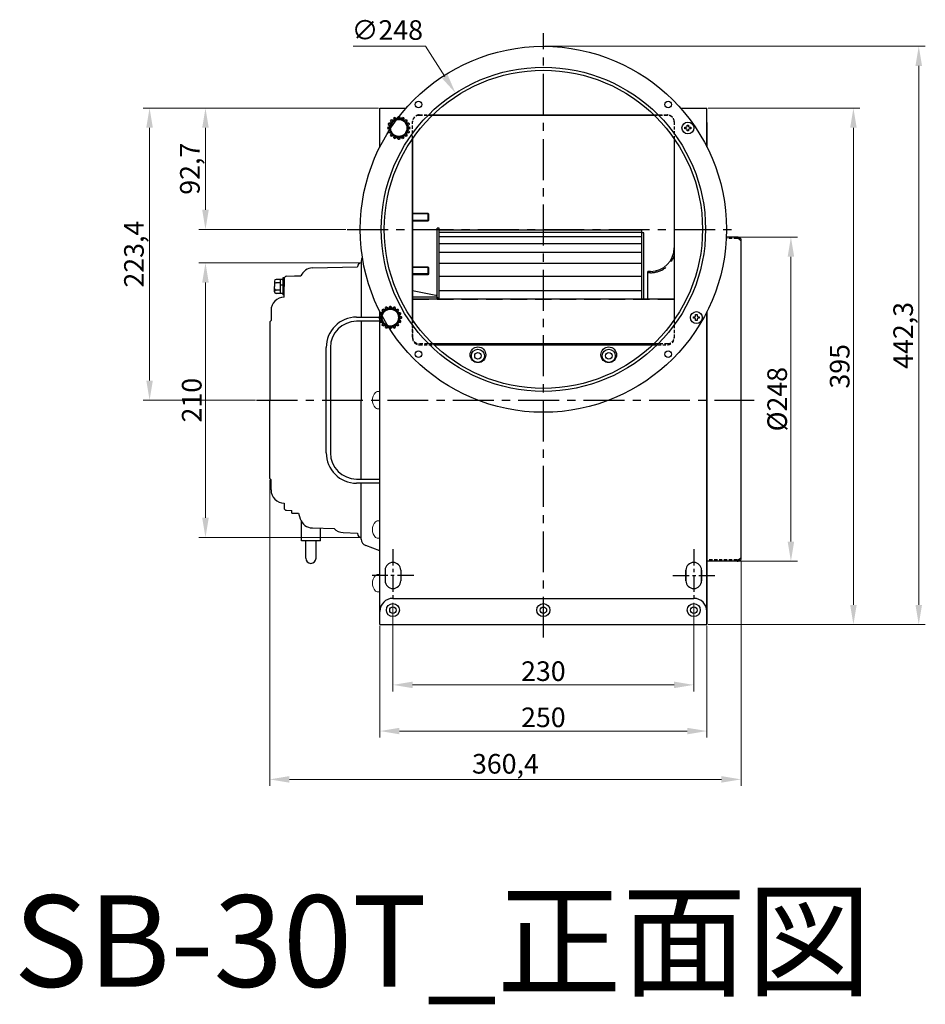
# Model space of a CAD drawing. Units: millimetres. Extents: x 117618 to 118310, y -12647 to -11894.
import ezdxf

# ---------------------------------------------------------------- set-up
doc = ezdxf.new("R2010")
doc.units = ezdxf.units.MM
doc.header["$LTSCALE"] = 50
doc.linetypes.add('CENTER', pattern=[2, 1.25, -0.25, 0.25, -0.25])
doc.linetypes.add('HIDDEN', pattern=[0.375, 0.25, -0.125])
doc.layers.get('Defpoints').update_dxf_attribs({"lineweight": 9})
for name, color, linetype in [('center', 1, 'CENTER'), ('모터고정대', 254, 'Continuous'), ('모터손잡이', 2, 'Continuous'), ('숨은선', 4, 'HIDDEN'), ('토출후렌지', 103, 'Continuous'), ('피치선', 1, 'Continuous'), ('흡입후렌지', 123, 'Continuous')]:
    doc.layers.add(name, color=color, linetype=linetype)
doc.layers.add('DIM', color=1, linetype='Continuous', lineweight=0)
doc.styles.get("Standard").update_dxf_attribs({"font": 'romans.shx'})
doc.dimstyles.new('ISO-25$3', dxfattribs={"dimtxt": 15, "dimasz": 7, "dimexe": 2, "dimexo": 0, "dimgap": 3, "dimtad": 1, "dimdec": 3, "dimtxsty": 'Standard', "dimcen": 0, "dimclrd": 256, "dimclre": 256, "dimclrt": 2, "dimazin": 2, "dimtfac": 1, "dimtdec": 3, "dimtofl": 0, "dimtmove": 0, "dimatfit": 3, "dimfxl": 1, "dimarcsym": 0})
doc.dimstyles.new('기본값 (ISO)', dxfattribs={"dimtxt": 15, "dimasz": 15, "dimexe": 5, "dimexo": 4.625, "dimgap": 3, "dimtad": 1, "dimdec": 3, "dimrnd": 1e-08, "dimtxsty": 'Standard', "dimcen": 0, "dimdle": 10, "dimclrd": 256, "dimclre": 256, "dimclrt": 2, "dimadec": 3, "dimazin": 2, "dimtfac": 1.001486, "dimtdec": 3, "dimtmove": 0, "dimatfit": 3, "dimfxl": 1, "dimtolj": 1, "dimtzin": 0, "dimlwd": -1, "dimlwe": -1, "dimarcsym": 0})

# ---------------------------------------------------------------- blocks, each defined once
blk = doc.blocks.new('*D10')
at = {"layer": 'Defpoints', "color": 0, "ltscale": 20}
for p in [(117892.94, -11961.73), (117716.86, -12185.13), (117798.74, -12185.13)]:
    blk.add_point(p, dxfattribs=at)
at = {"layer": 'DIM', "linetype": 'ByBlock', "ltscale": 20}
blk.add_line((117891.94, -11961.73), (117711.86, -11961.73), dxfattribs=at)
at = {"layer": 'DIM', "ltscale": 20}
for p, q in [((117716.86, -11976.73), (117716.86, -12170.13)), ((117797.74, -12185.13), (117711.86, -12185.13))]:
    blk.add_line(p, q, dxfattribs=at)
for points in [[(117714.36, -11976.73), (117719.36, -11976.73), (117716.86, -11961.73)], [(117714.36, -12170.13), (117719.36, -12170.13), (117716.86, -12185.13)]]:
    blk.add_solid(points, dxfattribs=at)
at = {"layer": 'DIM', "color": 2, "ltscale": 20, "insert": (117704.93, -12073.43), "char_height": 15, "attachment_point": 5, "rotation": 90}
blk.add_mtext('\\A1;223,4', dxfattribs=at)
blk = doc.blocks.new('*D11')
at = {"layer": 'Defpoints', "color": 0, "ltscale": 20}
for p in [(117759.61, -11961.73), (117892.94, -11961.73), (117867.94, -12054.46)]:
    blk.add_point(p, dxfattribs=at)
at = {"layer": 'DIM', "ltscale": 20}
for p, q in [((117891.94, -11961.73), (117754.61, -11961.73)), ((117759.61, -12039.46), (117759.61, -11976.73))]:
    blk.add_line(p, q, dxfattribs=at)
at = {"layer": 'DIM', "linetype": 'ByBlock', "ltscale": 20}
blk.add_line((117866.94, -12054.46), (117754.61, -12054.46), dxfattribs=at)
at = {"layer": 'DIM', "ltscale": 20}
for points in [[(117757.11, -11976.73), (117762.11, -11976.73), (117759.61, -11961.73)], [(117757.11, -12039.46), (117762.11, -12039.46), (117759.61, -12054.46)]]:
    blk.add_solid(points, dxfattribs=at)
at = {"layer": 'DIM', "color": 2, "ltscale": 20, "insert": (117747.68, -12008.1), "char_height": 15, "attachment_point": 5, "rotation": 90}
blk.add_mtext('\\A1;92,7', dxfattribs=at)
blk = doc.blocks.new('*D12')
at = {"layer": 'Defpoints', "color": 0, "ltscale": 20}
for p in [(117878.74, -12080.13), (117759.61, -12290.13), (117878.74, -12290.13)]:
    blk.add_point(p, dxfattribs=at)
at = {"layer": 'DIM', "linetype": 'ByBlock', "ltscale": 20}
blk.add_line((117877.74, -12080.13), (117754.61, -12080.13), dxfattribs=at)
at = {"layer": 'DIM', "ltscale": 20}
for p, q in [((117759.61, -12095.13), (117759.61, -12275.13)), ((117877.74, -12290.13), (117754.61, -12290.13))]:
    blk.add_line(p, q, dxfattribs=at)
for points in [[(117757.11, -12095.13), (117762.11, -12095.13), (117759.61, -12080.13)], [(117757.11, -12275.13), (117762.11, -12275.13), (117759.61, -12290.13)]]:
    blk.add_solid(points, dxfattribs=at)
at = {"layer": 'DIM', "color": 2, "ltscale": 20, "insert": (117749.11, -12185.13), "char_height": 15, "attachment_point": 5, "rotation": 90}
blk.add_mtext('\\A1;210', dxfattribs=at)
blk = doc.blocks.new('*D13')
at = {"layer": 'Defpoints', "color": 0, "ltscale": 20}
for p in [(118142.94, -11961.73), (118142.94, -12356.73), (118255.01, -12356.73)]:
    blk.add_point(p, dxfattribs=at)
at = {"layer": 'DIM', "linetype": 'ByBlock', "ltscale": 20}
blk.add_line((118143.94, -11961.73), (118260.01, -11961.73), dxfattribs=at)
at = {"layer": 'DIM', "ltscale": 20}
for p, q in [((118255.01, -11976.73), (118255.01, -12341.73)), ((118143.94, -12356.73), (118260.01, -12356.73))]:
    blk.add_line(p, q, dxfattribs=at)
for points in [[(118252.51, -11976.73), (118257.51, -11976.73), (118255.01, -11961.73)], [(118252.51, -12341.73), (118257.51, -12341.73), (118255.01, -12356.73)]]:
    blk.add_solid(points, dxfattribs=at)
at = {"layer": 'DIM', "color": 2, "ltscale": 20, "insert": (118244.51, -12159.23), "char_height": 15, "attachment_point": 5, "rotation": 90}
blk.add_mtext('\\A1;395', dxfattribs=at)
blk = doc.blocks.new('*D14')
at = {"layer": 'Defpoints', "color": 0, "ltscale": 20}
for p in [(118017.94, -11914.43), (118142.94, -12356.73), (118304.96, -12356.73)]:
    blk.add_point(p, dxfattribs=at)
at = {"layer": 'DIM', "linetype": 'ByBlock', "ltscale": 20}
blk.add_line((118018.94, -11914.43), (118309.96, -11914.43), dxfattribs=at)
at = {"layer": 'DIM', "ltscale": 20}
for p, q in [((118304.96, -11929.43), (118304.96, -12341.73)), ((118143.94, -12356.73), (118309.96, -12356.73))]:
    blk.add_line(p, q, dxfattribs=at)
for points in [[(118302.46, -11929.43), (118307.46, -11929.43), (118304.96, -11914.43)], [(118302.46, -12341.73), (118307.46, -12341.73), (118304.96, -12356.73)]]:
    blk.add_solid(points, dxfattribs=at)
at = {"layer": 'DIM', "color": 2, "ltscale": 20, "insert": (118293.03, -12135.58), "char_height": 15, "attachment_point": 5, "rotation": 90}
blk.add_mtext('\\A1;442,3', dxfattribs=at)
blk = doc.blocks.new('*D15')
at = {"layer": 'Defpoints', "color": 0, "ltscale": 20}
for p in [(117902.94, -12339.23), (118132.94, -12339.23), (118132.94, -12402.93)]:
    blk.add_point(p, dxfattribs=at)
at = {"layer": 'DIM', "linetype": 'ByBlock', "ltscale": 20}
blk.add_line((117902.94, -12340.23), (117902.94, -12407.93), dxfattribs=at)
at = {"layer": 'DIM', "ltscale": 20}
for p, q in [((118132.94, -12340.23), (118132.94, -12407.93)), ((117917.94, -12402.93), (118117.94, -12402.93))]:
    blk.add_line(p, q, dxfattribs=at)
for points in [[(117917.94, -12400.43), (117917.94, -12405.43), (117902.94, -12402.93)], [(118117.94, -12400.43), (118117.94, -12405.43), (118132.94, -12402.93)]]:
    blk.add_solid(points, dxfattribs=at)
at = {"layer": 'DIM', "color": 2, "ltscale": 20, "insert": (118017.94, -12392.43), "char_height": 15, "attachment_point": 5}
blk.add_mtext('\\A1;230', dxfattribs=at)
blk = doc.blocks.new('*D16')
at = {"layer": 'Defpoints', "color": 0, "ltscale": 20}
for p in [(117892.94, -12356.73), (118142.94, -12356.73), (117892.94, -12438.25)]:
    blk.add_point(p, dxfattribs=at)
at = {"layer": 'DIM', "ltscale": 20}
for p, q in [((117892.94, -12357.73), (117892.94, -12443.25)), ((118127.94, -12438.25), (117907.94, -12438.25))]:
    blk.add_line(p, q, dxfattribs=at)
at = {"layer": 'DIM', "linetype": 'ByBlock', "ltscale": 20}
blk.add_line((118142.94, -12357.73), (118142.94, -12443.25), dxfattribs=at)
at = {"layer": 'DIM', "ltscale": 20}
for points in [[(117907.94, -12435.75), (117907.94, -12440.75), (117892.94, -12438.25)], [(118127.94, -12435.75), (118127.94, -12440.75), (118142.94, -12438.25)]]:
    blk.add_solid(points, dxfattribs=at)
at = {"layer": 'DIM', "color": 2, "ltscale": 20, "insert": (118017.94, -12427.75), "char_height": 15, "attachment_point": 5}
blk.add_mtext('\\A1;250', dxfattribs=at)
blk = doc.blocks.new('*D17')
at = {"layer": 'Defpoints', "color": 0, "ltscale": 20}
for p in [(117808.74, -12245.13), (118169.14, -12306.67), (117808.74, -12475.22)]:
    blk.add_point(p, dxfattribs=at)
at = {"layer": 'DIM', "ltscale": 20}
for p, q in [((117808.74, -12246.13), (117808.74, -12480.22)), ((118154.14, -12475.22), (117823.74, -12475.22))]:
    blk.add_line(p, q, dxfattribs=at)
at = {"layer": 'DIM', "linetype": 'ByBlock', "ltscale": 20}
blk.add_line((118169.14, -12307.67), (118169.14, -12480.22), dxfattribs=at)
at = {"layer": 'DIM', "ltscale": 20}
for points in [[(117823.74, -12472.72), (117823.74, -12477.72), (117808.74, -12475.22)], [(118154.14, -12472.72), (118154.14, -12477.72), (118169.14, -12475.22)]]:
    blk.add_solid(points, dxfattribs=at)
at = {"layer": 'DIM', "color": 2, "ltscale": 20, "insert": (117988.94, -12463.29), "char_height": 15, "attachment_point": 5}
blk.add_mtext('\\A1;360,4', dxfattribs=at)
blk = doc.blocks.new('*D19')
at = {"layer": 'Defpoints', "color": 0}
for p in [(117950.77, -11950.2), (118085.11, -12158.66)]:
    blk.add_point(p, dxfattribs=at)
at = {"layer": 'DIM', "color": 1}
for p, q in [((117872.58, -11914.43), (117927.72, -11914.43)), ((117927.72, -11914.43), (117942.65, -11937.59))]:
    blk.add_line(p, q, dxfattribs=at)
blk.add_solid([(117944.75, -11936.24), (117940.55, -11938.94), (117950.77, -11950.2)], dxfattribs=at)
at = {"layer": 'DIM', "color": 2, "lineweight": 9, "insert": (117898.65, -11903.93), "char_height": 15, "attachment_point": 5}
blk.add_mtext('∅248', dxfattribs=at)
blk = doc.blocks.new('*D18')
at = {"layer": 'Defpoints', "color": 0, "ltscale": 20}
for p in [(118166.09, -12060.37), (118166.09, -12308.37), (118207.22, -12308.37)]:
    blk.add_point(p, dxfattribs=at)
at = {"layer": 'DIM', "linetype": 'ByBlock', "ltscale": 20}
blk.add_line((118167.09, -12060.37), (118212.22, -12060.37), dxfattribs=at)
at = {"layer": 'DIM', "ltscale": 20}
for p, q in [((118207.22, -12075.37), (118207.22, -12293.37)), ((118167.09, -12308.37), (118212.22, -12308.37))]:
    blk.add_line(p, q, dxfattribs=at)
for points in [[(118204.72, -12075.37), (118209.72, -12075.37), (118207.22, -12060.37)], [(118204.72, -12293.37), (118209.72, -12293.37), (118207.22, -12308.37)]]:
    blk.add_solid(points, dxfattribs=at)
at = {"layer": 'DIM', "color": 2, "ltscale": 20, "insert": (118196.72, -12184.37), "char_height": 15, "attachment_point": 5, "rotation": 90}
blk.add_mtext('\\A1;%%C248', dxfattribs=at)

msp = doc.modelspace()

# ---------------------------------------------------------------- linework, layer by layer
for p, q in [((117892.9418, -11991.3831), (117892.9418, -11961.7307)), ((117892.9418, -11961.7307), (117913.0289, -11961.7307)), ((117933.0664, -11967.2307), (118102.8171, -11967.2307)), ((118122.8546, -11961.7307), (118142.9418, -11961.7307)), ((118142.9418, -11991.3831), (118142.9418, -11961.7307)), ((118142.9418, -11972.7307), (118142.9418, -11991.3831)), ((117917.9418, -11985.0933), (117917.9418, -12123.768)), ((118117.9418, -11985.0933), (118117.9418, -12123.768)), ((117918.2418, -12048.1307), (117918.2418, -12042.1307)), ((117929.7005, -12042.1307), (117929.7005, -12048.1307)), ((117878.7418, -12080.1307), (117878.7418, -12100.1676)), ((117878.7418, -12080.1307), (117878.7418, -12080.1307)), ((117841.4647, -12083.9845), (117875.7418, -12083.1307)), ((117918.2418, -12089.1357), (117918.2418, -12083.1357)), ((117929.7005, -12083.1357), (117929.7005, -12089.1357)), ((118097.9418, -12107.7307), (118097.9418, -12086.6197)), ((118099.9418, -12086.6197), (118097.9418, -12086.6197)), ((117812.3379, -12094.0414), (117812.3379, -12098.1307)), ((117816.7418, -12092.7832), (117813.5962, -12092.7832)), ((117816.7418, -12095.3836), (117813.5962, -12095.3836)), ((117816.7418, -12092.7832), (117816.7418, -12103.4782)), ((117818.2418, -12092.7832), (117817.2418, -12092.7832)), ((117818.7418, -12091.7307), (117818.7418, -12104.5307)), ((117819.6418, -12091.6307), (117818.8418, -12091.6307)), ((117819.7418, -12092.3191), (117819.7418, -12098.1307)), ((117821.6793, -12090.3201), (117827.7418, -12090.1307)), ((117827.7418, -12090.1307), (117832.5058, -12090.081)), ((117812.3379, -12102.2199), (117812.3379, -12098.1307)), ((117816.7418, -12100.8777), (117813.5962, -12100.8777)), ((117816.7418, -12103.4782), (117813.5962, -12103.4782)), ((117818.7418, -12097.2069), (117816.7418, -12097.2069)), ((117818.2418, -12103.4782), (117817.2418, -12103.4782)), ((117819.7418, -12106.4176), (117819.7418, -12098.1307)), ((117935.7418, -12105.1307), (117917.9418, -12101.5707)), ((117819.6418, -12104.6307), (117818.8418, -12104.6307)), ((117936.6418, -12105.1307), (117935.7418, -12105.1307)), ((117809.7418, -12116.4176), (117809.7418, -12124.1307)), ((117892.9418, -12356.7307), (117892.9418, -12117.4783)), ((118142.9418, -12356.7307), (118142.9418, -12117.4783)), ((118142.9418, -12117.4783), (118142.9418, -12356.7307)), ((117808.7418, -12125.1307), (117809.7418, -12124.1307)), ((117808.7418, -12125.1307), (117808.7418, -12185.1307)), ((117934.2114, -12142.7307), (118101.6722, -12142.7307)), ((117808.7418, -12245.1307), (117808.7418, -12185.1307)), ((117808.7418, -12245.1307), (117809.7418, -12246.1307)), ((117809.7418, -12253.8438), (117809.7418, -12246.1307)), ((117819.7418, -12263.8438), (117819.7418, -12267.4053)), ((117821.6793, -12269.4043), (117825.7418, -12269.5313)), ((117821.6793, -12269.4043), (117825.7418, -12269.5313)), ((117825.7418, -12271.6307), (117825.7418, -12269.5313)), ((117825.7418, -12271.6307), (117830.6761, -12271.6307)), ((117830.6761, -12271.6307), (117832.0646, -12275.9406)), ((117832.9918, -12292.6307), (117832.9918, -12277.9923)), ((117841.3403, -12282.8714), (117857.8919, -12283.2731)), ((117847.4918, -12292.6307), (117847.4918, -12283.0207)), ((117864.986, -12286.4811), (117875.7418, -12286.7482)), ((117864.986, -12286.4811), (117875.7418, -12286.7482)), ((117875.7418, -12286.7482), (117875.7418, -12287.1307)), ((117878.7418, -12290.1307), (117878.7418, -12290.1307)), ((117847.4918, -12292.6307), (117832.9918, -12292.6307)), ((117836.3418, -12306.064), (117836.3418, -12292.6307)), ((117844.1418, -12306.064), (117844.1418, -12292.6307)), ((117896.9418, -12315.2307), (117896.9418, -12323.2307)), ((117896.9418, -12315.2307), (117896.9418, -12323.2307)), ((117908.9418, -12315.2307), (117908.9418, -12323.2307)), ((117908.9418, -12315.2307), (117908.9418, -12323.2307)), ((118126.9418, -12323.2307), (118126.9418, -12315.2307)), ((118126.9418, -12315.2307), (118126.9418, -12323.2307)), ((118138.9418, -12323.2307), (118138.9418, -12315.2307)), ((118138.9418, -12315.2307), (118138.9418, -12323.2307)), ((117902.9418, -12336.7307), (118132.9418, -12336.7307)), ((117892.9418, -12356.7307), (118142.9418, -12356.7307))]:
    msp.add_line(p, q)
at = {"color": 3, "linetype": 'HIDDEN', "ltscale": 0.2}
for p, q in [((117922.9418, -11967.2307), (117933.0664, -11967.2307)), ((118102.8171, -11967.2307), (118112.9418, -11967.2307))]:
    msp.add_line(p, q, dxfattribs=at)
at = {"color": 7, "lineweight": 35, "ltscale": 0.040885}
for p, q in [((117900.6583, -11975.2033), (117899.411, -11974.1454)), ((117901.4236, -11973.3555), (117899.7937, -11973.2216)), ((117901.8357, -11972.7388), (117901.0882, -11971.2842)), ((117903.2499, -11971.3246), (117901.7953, -11970.5771)), ((117905.7143, -11970.1472), (117904.6565, -11968.8999)), ((117906.4418, -11970.0025), (117906.9418, -11968.4454)), ((117908.4418, -11970.0025), (117907.9418, -11968.4454)), ((117909.1692, -11970.1472), (117910.227, -11968.8999)), ((117911.017, -11970.9125), (117911.1509, -11969.2826)), ((117911.6336, -11971.3246), (117913.0882, -11970.5771)), ((117913.0479, -11972.7388), (117913.7953, -11971.2842)), ((117914.2253, -11975.2033), (117915.4725, -11974.1454)), ((117900.5136, -11975.9307), (117898.9565, -11976.4307)), ((117900.5136, -11977.9307), (117898.9565, -11977.4307)), ((117900.6583, -11978.6581), (117899.411, -11979.7159)), ((117901.4236, -11980.5059), (117899.7937, -11980.6398)), ((117901.8357, -11981.1225), (117901.0882, -11982.5771)), ((117903.2499, -11982.5367), (117901.7953, -11983.2842)), ((117903.8666, -11982.9488), (117903.7327, -11984.5787)), ((117911.6336, -11982.5367), (117913.0882, -11983.2842)), ((117913.0479, -11981.1225), (117913.7953, -11982.5771)), ((117914.2253, -11978.6581), (117915.4725, -11979.7159)), ((117905.7143, -11983.7142), (117904.6565, -11984.9614)), ((117906.4418, -11983.8589), (117906.9418, -11985.416)), ((117908.4418, -11983.8589), (117907.9418, -11985.416)), ((117909.1692, -11983.7142), (117910.227, -11984.9614)), ((117894.9236, -12118.3555), (117893.2937, -12118.2216)), ((117895.3357, -12117.7388), (117894.5882, -12116.2842)), ((117896.7499, -12116.3246), (117895.2953, -12115.5771)), ((117899.2143, -12115.1472), (117898.1565, -12113.8999)), ((117899.9418, -12115.0025), (117900.4418, -12113.4454)), ((117901.9418, -12115.0025), (117901.4418, -12113.4454)), ((117902.6692, -12115.1472), (117903.727, -12113.8999)), ((117904.517, -12115.9125), (117904.6509, -12114.2826)), ((117905.1336, -12116.3246), (117906.5882, -12115.5771)), ((117906.5479, -12117.7388), (117907.2953, -12116.2842)), ((117894.0136, -12120.9307), (117892.4565, -12121.4307)), ((117894.0136, -12122.9307), (117892.4565, -12122.4307)), ((117894.1583, -12120.2033), (117892.911, -12119.1454)), ((117894.1583, -12123.6581), (117892.911, -12124.7159)), ((117894.9236, -12125.5059), (117893.2937, -12125.6398)), ((117895.3357, -12126.1225), (117894.5882, -12127.5771)), ((117906.5479, -12126.1225), (117907.2953, -12127.5771)), ((117907.7253, -12120.2033), (117908.9725, -12119.1454)), ((117907.7253, -12123.6581), (117908.9725, -12124.7159)), ((117896.7499, -12127.5367), (117895.2953, -12128.2842)), ((117897.3666, -12127.9488), (117897.2327, -12129.5787)), ((117899.2143, -12128.7142), (117898.1565, -12129.9614)), ((117899.9418, -12128.8589), (117900.4418, -12130.416)), ((117901.9418, -12128.8589), (117901.4418, -12130.416)), ((117902.6692, -12128.7142), (117903.727, -12129.9614)), ((117905.1336, -12127.5367), (117906.5882, -12128.2842))]:
    msp.add_line(p, q, dxfattribs=at)
at = {"color": 7, "lineweight": 35, "ltscale": 0.025349}
for p, q in [((117903.8157, -11970.2932), (117903.7327, -11969.2826)), ((117911.0678, -11983.5681), (117911.1509, -11984.5787)), ((117897.3157, -12115.2932), (117897.2327, -12114.2826)), ((117904.5678, -12128.5681), (117904.6509, -12129.5787))]:
    msp.add_line(p, q, dxfattribs=at)
at = {"color": 7, "lineweight": 35, "ltscale": 0.015536}
for p, q in [((117903.8666, -11970.9125), (117903.8157, -11970.2932)), ((117911.017, -11982.9488), (117911.0678, -11983.5681)), ((117897.3666, -12115.9125), (117897.3157, -12115.2932)), ((117904.517, -12127.9488), (117904.5678, -12128.5681))]:
    msp.add_line(p, q, dxfattribs=at)
at = {"color": 7, "lineweight": 35, "ltscale": 0.040884}
for p, q in [((117913.4599, -11973.3555), (117915.0898, -11973.2216)), ((117913.4599, -11980.5059), (117915.0898, -11980.6398)), ((117914.37, -11975.9307), (117915.927, -11976.4307)), ((117914.37, -11977.9307), (117915.927, -11977.4307)), ((117906.9599, -12118.3555), (117908.5898, -12118.2216)), ((117906.9599, -12125.5059), (117908.5898, -12125.6398)), ((117907.87, -12120.9307), (117909.427, -12121.4307)), ((117907.87, -12122.9307), (117909.427, -12122.4307))]:
    msp.add_line(p, q, dxfattribs=at)
at = {"ltscale": 20}
for p, q in [((117930.2418, -12042.6722), (117930.2418, -12047.5892)), ((117930.2418, -12083.6772), (117930.2418, -12088.5942)), ((117936.7918, -12106.3807), (117917.9418, -12106.3807)), ((117937.7918, -12107.3807), (117936.7918, -12106.3807)), ((117937.7918, -12107.7307), (117937.7918, -12107.3807))]:
    msp.add_line(p, q, dxfattribs=at)
at = {"color": 7}
for p, q in [((117938.2418, -12053.6307), (117936.6418, -12053.6307)), ((118094.8418, -12057.1307), (118093.2418, -12057.1307)), ((117917.9418, -12107.7307), (118117.9418, -12107.7307)), ((117892.9418, -12356.7307), (118142.9418, -12356.7307))]:
    msp.add_line(p, q, dxfattribs=at)
at = {"color": 0}
for p, q in [((117936.6418, -12107.7307), (117936.6418, -12053.6307)), ((117938.2418, -12107.7307), (117938.2418, -12053.6307)), ((118093.2418, -12107.7307), (118093.2418, -12055.1694)), ((118094.8418, -12107.7307), (118094.8418, -12057.1307))]:
    msp.add_line(p, q, dxfattribs=at)
at = {"color": 6}
for p, q in [((118093.2418, -12055.1694), (117938.2418, -12055.1694)), ((118093.2418, -12056.8759), (117938.2418, -12056.8759)), ((118093.2418, -12060.3168), (117938.2418, -12060.3168)), ((118093.2418, -12065.4456), (117938.2418, -12065.4456)), ((118093.2418, -12072.193), (117938.2418, -12072.193)), ((118093.2418, -12080.4677), (117938.2418, -12080.4677)), ((117938.2418, -12090.1577), (118093.2418, -12090.1577)), ((117938.2418, -12101.1321), (118093.2418, -12101.1321))]:
    msp.add_line(p, q, dxfattribs=at)
at = {"color": 4, "linetype": 'HIDDEN', "lineweight": 5}
msp.add_line((117917.9418, -12108.2307), (118117.9418, -12108.2307), dxfattribs=at)
at = {"color": 145, "lineweight": 0}
for p, q in [((117891.0069, -12178.523), (117892.9418, -12178.4554)), ((117891.0069, -12191.7383), (117892.9418, -12191.8059)), ((117891.0069, -12277.5179), (117892.9418, -12277.4504)), ((117891.0069, -12290.7333), (117892.9418, -12290.8009)), ((117891.0069, -12318.523), (117892.9418, -12318.4554)), ((117891.0069, -12331.7383), (117892.9418, -12331.8059))]:
    msp.add_line(p, q, dxfattribs=at)
at = {"ltscale": 20}
for points in [[(118126.1918, -11976.3307), (118127.2418, -11976.3307, 0.41421356), (118127.8418, -11975.7307), (118127.8418, -11974.6807), (118129.0418, -11974.6807), (118129.0418, -11975.7307, 0.41421356), (118129.6418, -11976.3307), (118130.6918, -11976.3307), (118130.6918, -11977.5307), (118129.6418, -11977.5307, 0.41421356), (118129.0418, -11978.1307), (118129.0418, -11979.1807), (118127.8418, -11979.1807), (118127.8418, -11978.1307, 0.41421356), (118127.2418, -11977.5307), (118126.1918, -11977.5307)], [(118132.6918, -12121.3307), (118133.7418, -12121.3307, 0.41421356), (118134.3418, -12120.7307), (118134.3418, -12119.6807), (118135.5418, -12119.6807), (118135.5418, -12120.7307, 0.41421356), (118136.1418, -12121.3307), (118137.1918, -12121.3307), (118137.1918, -12122.5307), (118136.1418, -12122.5307, 0.41421356), (118135.5418, -12123.1307), (118135.5418, -12124.1807), (118134.3418, -12124.1807), (118134.3418, -12123.1307, 0.41421356), (118133.7418, -12122.5307), (118132.6918, -12122.5307)]]:
    msp.add_lwpolyline(points, format="xyb", close=True, dxfattribs=at)
for points in [[(117917.9418, -12042.4307), (117918.2418, -12042.1307), (117929.7005, -12042.1307), (117930.2418, -12042.6719), (117930.2418, -12047.5894), (117929.7005, -12048.1307), (117918.2418, -12048.1307), (117917.9418, -12047.8306)], [(117917.9418, -12083.4357), (117918.2418, -12083.1357), (117929.7005, -12083.1357), (117930.2418, -12083.677), (117930.2418, -12088.5945), (117929.7005, -12089.1357), (117918.2418, -12089.1357), (117917.9418, -12088.8357)]]:
    msp.add_lwpolyline(points)
at = {"color": 7, "lineweight": 35}
for centre, radius in [((117907.4418, -11976.9307), 7), ((117907.4418, -11976.9307), 6.5), ((117900.9418, -12121.9307), 7), ((117900.9418, -12121.9307), 6.5)]:
    msp.add_circle(centre, radius, dxfattribs=at)
at = {"color": 7, "lineweight": 13}
for centre, radius in [((117907.4418, -11976.9307), 6.88), ((117907.4418, -11976.9307), 6.62), ((117900.9418, -12121.9307), 6.88), ((117900.9418, -12121.9307), 6.62)]:
    msp.add_circle(centre, radius, dxfattribs=at)
at = {"ltscale": 20}
for centre in [(118128.4418, -11976.9307), (118134.9418, -12121.9307)]:
    msp.add_circle(centre, 4.55, dxfattribs=at)
at = {"color": 7}
for centre, radius in [((117967.9418, -12151.2307), 5), ((118067.9418, -12151.2307), 5), ((117902.9418, -12345.7307), 2.5), ((118017.9418, -12345.7307), 2.5), ((118132.9418, -12345.7307), 2.5)]:
    msp.add_circle(centre, radius, dxfattribs=at)
for centre, radius in [((117967.9418, -12151.2307), 2.5), ((118067.9418, -12151.2307), 2.5), ((117902.9418, -12345.7307), 5), ((118017.9418, -12345.7307), 5), ((118132.9418, -12345.7307), 5)]:
    msp.add_circle(centre, radius)
at = {"color": 3, "linetype": 'HIDDEN', "ltscale": 0.2}
for centre, start, end in [((117922.9418, -11972.2307), 90, 180), ((118112.9418, -11972.2307), 0, 90)]:
    msp.add_arc(centre, 5, start, end, dxfattribs=at)
at = {"color": 7, "lineweight": 35}
for centre, start, end in [((117907.4418, -11976.9307), 154.1277129, 160.8722925), ((117907.4418, -11976.9307), 131.6277174, 138.3722833), ((117907.4418, -11976.9307), 109.127715, 115.8722878), ((117907.4418, -11976.9307), 86.6277127, 93.3722855), ((117907.4418, -11976.9307), 64.1277172, 70.87229), ((117907.4418, -11976.9307), 41.6277149, 48.3722842), ((117907.4418, -11976.9307), 19.1277125, 25.8722853), ((117907.4418, -11976.9307), 176.6277084, 183.3722916), ((117907.4418, -11976.9307), 199.1277075, 205.8722871), ((117907.4418, -11976.9307), 221.6277167, 228.3722826), ((117907.4418, -11976.9307), 311.6277158, 318.3722851), ((117907.4418, -11976.9307), 334.1277147, 340.8722875), ((117907.4418, -11976.9307), 356.6277134, 3.3722866), ((117907.4418, -11976.9307), 244.1277122, 250.872285), ((117907.4418, -11976.9307), 266.6277145, 273.3722873), ((117907.4418, -11976.9307), 289.12771, 295.8722828), ((117900.9418, -12121.9307), 154.1277129, 160.8722925), ((117900.9418, -12121.9307), 131.6277174, 138.3722833), ((117900.9418, -12121.9307), 109.127715, 115.8722878), ((117900.9418, -12121.9307), 86.6277127, 93.3722855), ((117900.9418, -12121.9307), 64.1277172, 70.87229), ((117900.9418, -12121.9307), 41.6277149, 48.3722842), ((117900.9418, -12121.9307), 19.1277125, 25.8722853), ((117900.9418, -12121.9307), 176.6277084, 183.3722916), ((117900.9418, -12121.9307), 199.1277075, 205.8722871), ((117900.9418, -12121.9307), 334.1277147, 340.8722875), ((117900.9418, -12121.9307), 356.6277134, 3.3722866), ((117900.9418, -12121.9307), 221.6277167, 228.3722826), ((117900.9418, -12121.9307), 244.1277122, 250.872285), ((117900.9418, -12121.9307), 266.6277145, 273.3722873), ((117900.9418, -12121.9307), 289.12771, 295.8722828), ((117900.9418, -12121.9307), 311.6277158, 318.3722851)]:
    msp.add_arc(centre, 8.5, start, end, dxfattribs=at)
for centre, radius, start, end in [((118099.9418, -12068.6197), 18, 270, 0), ((117878.7418, -12083.1307), 3, 90, 180), ((117841.7138, -12093.9814), 10, 91.4269492, 157.0432072), ((117813.5962, -12094.0414), 1.2582, 90, 180), ((117813.5962, -12094.1254), 1.2582, 180, 270), ((117813.5962, -12096.6418), 1.2582, 90, 180), ((117817.2418, -12093.2832), 0.5, 90, 180), ((117818.2418, -12093.2832), 0.5, 0, 90), ((117818.8418, -12091.7307), 0.1, 90, 180), ((117821.7418, -12092.3191), 2, 91.7899106, 180), ((117813.5962, -12099.6195), 1.2582, 180, 270), ((117813.5962, -12102.136), 1.2582, 90, 180), ((117813.5962, -12102.2199), 1.2582, 180, 270), ((117817.2418, -12102.9782), 0.5, 180, 270), ((117818.2418, -12102.9782), 0.5, 270, 0), ((117819.7418, -12116.4176), 10, 90, 180), ((117818.8418, -12104.5307), 0.1, 180, 270), ((117819.7418, -12253.8438), 10, 180, 270), ((117821.7418, -12267.4053), 2, 180, 268.2100894), ((117841.5829, -12272.8743), 10, 197.8559869, 268.6098998), ((117865.2343, -12276.4842), 10, 222.7569191, 268.577166), ((117865.2343, -12276.4842), 10, 222.7569191, 268.577166), ((117878.7418, -12287.1307), 3, 180, 270), ((117840.2418, -12306.064), 3.9, 180, 360), ((117902.9418, -12315.2307), 6, 0, 180), ((117902.9418, -12315.2307), 6, 0, 180), ((118132.9418, -12315.2307), 6, 0, 180), ((118132.9418, -12315.2307), 6, 0, 180), ((117902.9418, -12323.2307), 6, 180, 0), ((117902.9418, -12323.2307), 6, 180, 0), ((118132.9418, -12323.2307), 6, 180, 0), ((118132.9418, -12323.2307), 6, 180, 0), ((117902.9418, -12346.7307), 10, 90, 180), ((118132.9418, -12346.7307), 10, 0, 90)]:
    msp.add_arc(centre, radius, start, end)
at = {"color": 145, "lineweight": 0}
for centre, radius, start, end in [((117891.0767, -12180.5218), 2, 92, 136.5589385), ((117895.9435, -12185.1307), 8.7028, 136.5589385, 223.4410615), ((117891.0767, -12189.7396), 2, 223.4410615, 268), ((117895.9435, -12284.1256), 8.7028, 136.5589385, 223.4410615), ((117891.0767, -12279.5167), 2, 92, 136.5589385), ((117891.0767, -12288.7345), 2, 223.4410615, 268), ((117895.9435, -12325.1307), 8.7028, 136.5589385, 223.4410615), ((117891.0767, -12320.5218), 2, 92, 136.5589385), ((117891.0767, -12329.7396), 2, 223.4410615, 268)]:
    msp.add_arc(centre, radius, start, end, dxfattribs=at)
at = {"layer": 'center', "ltscale": 0.5}
for p, q in [((118017.9418, -12366.7307), (118017.9418, -11904.4307)), ((117867.9418, -12054.4601), (118167.9418, -12054.4601)), ((117798.7418, -12185.1307), (118179.1418, -12185.1307))]:
    msp.add_line(p, q, dxfattribs=at)
at = {"layer": 'center', "ltscale": 0.2}
for p, q in [((117902.9418, -12299.2307), (117902.9418, -12339.2307)), ((118132.9418, -12299.2307), (118132.9418, -12339.2307)), ((117918.9418, -12319.2307), (117886.9418, -12319.2307)), ((118116.9418, -12319.2307), (118148.9418, -12319.2307))]:
    msp.add_line(p, q, dxfattribs=at)
at = {"layer": '모터고정대'}
for p, q in [((117878.7418, -12078.7002), (117878.7418, -12121.621)), ((117878.7418, -12124.821), (117878.7418, -12185.1307)), ((117878.7418, -12245.4403), (117878.7418, -12185.1307)), ((117878.7418, -12291.5611), (117878.7418, -12248.6403)), ((117892.9418, -12300.4094), (117882.1178, -12296.29)), ((117892.9418, -12300.4094), (117882.1178, -12296.29))]:
    msp.add_line(p, q, dxfattribs=at)
for centre, start, end in [((117883.7418, -12078.7002), 145.9694505, 180), ((117883.7418, -12078.7002), 145.9696956, 180), ((117883.7418, -12291.5611), 180, 251.0471905), ((117883.7418, -12291.5611), 180, 251.0471905)]:
    msp.add_arc(centre, 5, start, end, dxfattribs=at)
at = {"layer": '모터손잡이'}
for p, q in [((117875.1418, -12121.621), (117892.9418, -12121.621)), ((117892.9418, -12124.821), (117875.1418, -12124.821)), ((117851.9418, -12225.4403), (117851.9418, -12144.821)), ((117855.1418, -12144.821), (117855.1418, -12225.4403)), ((117875.1418, -12245.4403), (117892.9418, -12245.4403)), ((117892.9418, -12248.6403), (117875.1418, -12248.6403))]:
    msp.add_line(p, q, dxfattribs=at)
for centre, radius, start, end in [((117875.1418, -12144.821), 23.2, 90, 180), ((117875.1418, -12144.821), 20, 90, 180), ((117875.1418, -12225.4403), 23.2, 180, 270), ((117875.1418, -12225.4403), 20, 180, 270)]:
    msp.add_arc(centre, radius, start, end, dxfattribs=at)
at = {"layer": '숨은선', "color": 4, "linetype": 'HIDDEN'}
msp.add_line((118099.9418, -12087.6197), (118097.9418, -12087.6197), dxfattribs=at)
msp.add_arc((118099.9418, -12068.6197), 19, 270, 341.3282819, dxfattribs=at)
at = {"layer": '토출후렌지', "color": 3, "linetype": 'HIDDEN', "ltscale": 0.2}
for p, q in [((117922.9418, -11966.9307), (117933.3757, -11966.9307)), ((118102.5078, -11966.9307), (118112.9418, -11966.9307)), ((117917.9418, -11985.0933), (117917.9418, -11971.9307)), ((118117.9418, -11971.9307), (118117.9418, -11985.0933)), ((117917.9418, -12123.768), (117917.9418, -12137.7307)), ((117917.9418, -12136.9307), (117917.9418, -12123.768)), ((118117.9418, -12123.768), (118117.9418, -12137.7307)), ((118117.9418, -12123.768), (118117.9418, -12136.9307)), ((117933.3757, -12141.9307), (117922.9418, -12141.9307)), ((117922.9418, -12142.7307), (117934.2114, -12142.7307)), ((118101.6722, -12142.7307), (118112.9418, -12142.7307)), ((118112.9418, -12141.9307), (118102.5078, -12141.9307))]:
    msp.add_line(p, q, dxfattribs=at)
at = {"layer": '토출후렌지'}
for p, q in [((117933.3757, -11966.9307), (118102.5078, -11966.9307)), ((117917.9418, -12123.768), (117917.9418, -11985.0933)), ((118117.9418, -11985.0933), (118117.9418, -12123.768)), ((118102.5078, -12141.9307), (117933.3757, -12141.9307))]:
    msp.add_line(p, q, dxfattribs=at)
for centre, radius in [((118017.9418, -12054.4307), 140), ((118017.9418, -12054.4307), 140), ((118017.9418, -12054.4307), 124), ((118017.9418, -12054.4307), 121.6868), ((117922.4418, -11958.9307), 2.5), ((117922.4418, -11958.9307), 2.5), ((118113.4418, -11958.9307), 2.5), ((118113.4418, -11958.9307), 2.5), ((117922.4418, -12149.9307), 2.5), ((117922.4418, -12149.9307), 2.5), ((117967.9418, -12150.4307), 6), ((118067.9418, -12150.4307), 6), ((118113.4418, -12149.9307), 2.5), ((118113.4418, -12149.9307), 2.5)]:
    msp.add_circle(centre, radius, dxfattribs=at)
at = {"layer": '토출후렌지', "color": 3, "linetype": 'HIDDEN', "ltscale": 0.2}
for centre, start, end in [((117922.9418, -11971.9307), 90, 180), ((118112.9418, -11971.9307), 0, 90), ((117922.9418, -12136.9307), 180, 270), ((117922.9418, -12137.7307), 180, 270), ((118112.9418, -12136.9307), 270, 0), ((118112.9418, -12137.7307), 270, 0)]:
    msp.add_arc(centre, 5, start, end, dxfattribs=at)
at = {"layer": '피치선'}
for p, q in [((117930.2418, -12042.6719), (117917.9418, -12042.6719)), ((117930.2418, -12047.5894), (117917.9418, -12047.5894)), ((117930.2418, -12083.677), (117917.9418, -12083.677)), ((117930.2418, -12088.5945), (117917.9418, -12088.5945))]:
    msp.add_line(p, q, dxfattribs=at)
at = {"layer": '흡입후렌지', "color": 3, "linetype": 'HIDDEN', "ltscale": 0.2}
for p, q in [((118166.0297, -12061.3697), (118157.7697, -12061.3697)), ((118168.3529, -12062.6829), (118169.1418, -12062.6829)), ((118168.3529, -12306.0564), (118169.1418, -12306.0564)), ((118166.0297, -12307.3697), (118142.9418, -12307.3697))]:
    msp.add_line(p, q, dxfattribs=at)
at = {"layer": '흡입후렌지'}
for p, q in [((118166.086, -12060.3697), (118157.8157, -12060.3697)), ((118169.1418, -12306.671), (118169.1418, -12062.0683)), ((118166.086, -12308.3697), (118142.9418, -12308.3697))]:
    msp.add_line(p, q, dxfattribs=at)
at = {"layer": '흡입후렌지', "color": 3, "linetype": 'HIDDEN', "ltscale": 0.2}
for centre, start, end in [((118165.6139, -12064.8168), 37.9214198, 83.1213645), ((118165.6139, -12303.9225), 276.8786355, 322.0785802)]:
    msp.add_arc(centre, 3.4721, start, end, dxfattribs=at)
at = {"layer": '흡입후렌지'}
for centre, start, end in [((118165.6139, -12064.8168), 37.9214198, 83.9398305), ((118165.6139, -12303.9225), 276.0601695, 322.0785802)]:
    msp.add_arc(centre, 4.4721, start, end, dxfattribs=at)

# ---------------------------------------------------------------- texts
at = {"insert": (117601.7006, -12563.9059), "char_height": 70, "width": 852.566772, "attachment_point": 1}
msp.add_mtext('{\\W0.527857; }SB-30T_{\\fSimSun|b0|i0|c129|p2;正面図}', dxfattribs=at)

# ---------------------------------------------------------------- dimensions: what is measured, and where the dimension line sits
at = {"layer": 'DIM', "lineweight": 9}
dim = msp.add_diameter_dim_2p(p1=(118085.1107, -12158.6628), p2=(117950.7728, -11950.1986), dimstyle='ISO-25$3', override={"dimasz": 15, "dimexe": 3, "dimexo": 0.625, "dimtoh": 1, "dimdec": 2, "dimdsep": 46, "dimsah": 1, "dimclrd": 1, "dimclre": 1, "dimtdec": 2, "dimfxl": 3.175, "dimlwd": -1}, dxfattribs=at)
dim.commit()
dim.dimension.update_dxf_attribs({"geometry": '*D19', "text_midpoint": (117898.6519, -11914.4307), "dimtype": 163})
at = {"layer": 'DIM', "ltscale": 20}
for base, p1, p2, override, picture, middle in [((118304.9629, -12356.7307), (118017.9418, -11914.4307), (118142.9418, -12356.7307), {"dimexo": 1, "dimfxl": 0.5, "dimarcsym": 1}, '*D14', (118293.0343, -12135.5807)), ((117716.8584, -12185.1307), (117892.9418, -11961.7307), (117798.7418, -12185.1307), {"dimexo": 1, "dimfxl": 0.5, "dimarcsym": 1}, '*D10', (117704.9299, -12073.4307)), ((117759.6089, -11961.7307), (117867.9418, -12054.4601), (117892.9418, -11961.7307), {"dimexo": 1, "dimdec": 1, "dimfxl": 0.5, "dimarcsym": 1}, '*D11', (117747.6803, -12008.0954)), ((118255.0142, -12356.7307), (118142.9418, -11961.7307), (118142.9418, -12356.7307), {"dimexo": 1, "dimfxl": 0.5, "dimarcsym": 1}, '*D13', (118244.5142, -12159.2307)), ((117759.6089, -12290.1307), (117878.7418, -12080.1307), (117878.7418, -12290.1307), {"dimexo": 1, "dimfxl": 0.5, "dimarcsym": 1}, '*D12', (117749.1089, -12185.1307))]:
    dim = msp.add_linear_dim(base=base, p1=p1, p2=p2, angle=90, dimstyle='기본값 (ISO)', override=override, dxfattribs=at)
    dim.commit()
    dim.dimension.update_dxf_attribs({"geometry": picture, "text_midpoint": middle})
dim = msp.add_linear_dim(base=(118207.222, -12308.3697), p1=(118166.086, -12060.3697), p2=(118166.086, -12308.3697), angle=90, text='%%C<>', dimstyle='기본값 (ISO)', override={"dimexo": 1, "dimfxl": 0.5, "dimarcsym": 1}, dxfattribs=at)
dim.commit()
dim.dimension.update_dxf_attribs({"geometry": '*D18', "text_midpoint": (118196.722, -12184.3697)})
for base, p1, p2, picture, middle in [((117808.7418, -12475.2151), (118169.1418, -12306.671), (117808.7418, -12245.1307), '*D17', (117988.9418, -12463.2865)), ((118132.9418, -12402.9318), (117902.9418, -12339.2307), (118132.9418, -12339.2307), '*D15', (118017.9418, -12392.4318)), ((117892.9418, -12438.2526), (118142.9418, -12356.7307), (117892.9418, -12356.7307), '*D16', (118017.9418, -12427.7526))]:
    dim = msp.add_linear_dim(base=base, p1=p1, p2=p2, dimstyle='기본값 (ISO)', override={"dimexo": 1, "dimfxl": 0.5, "dimarcsym": 1}, dxfattribs=at)
    dim.commit()
    dim.dimension.update_dxf_attribs({"geometry": picture, "text_midpoint": middle})

doc.saveas('drawing.dxf')
